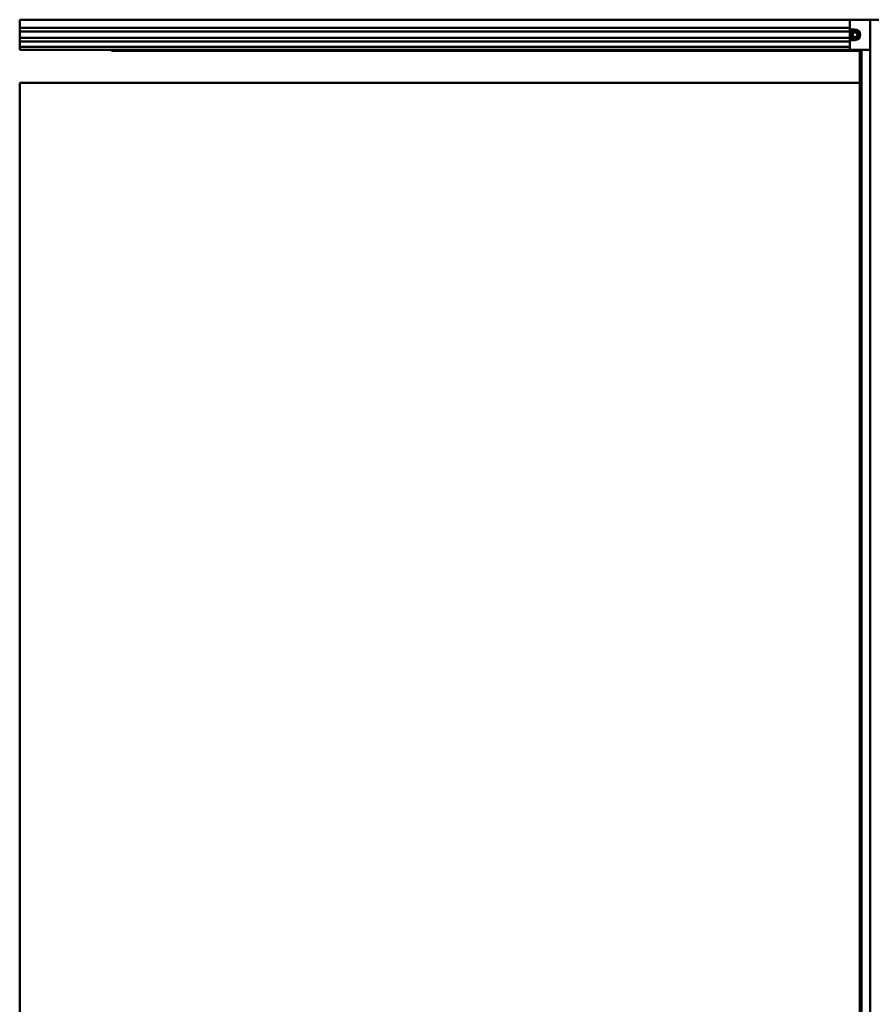
# Model space of a CAD drawing. Units: millimetres. Extents: x 72 to 9456, y 80 to 6648.
# Drawn here: x 7559 to 8408, y 5032 to 6014 of the extents above; entities that cross this region are included whole.
import ezdxf

# ---------------------------------------------------------------- set-up
doc = ezdxf.new("R2010")
doc.units = ezdxf.units.MM
doc.header["$LTSCALE"] = 8
doc.layers.add('Visible Edges(ISO)', color=7, linetype='Continuous', lineweight=50)

msp = doc.modelspace()

# ---------------------------------------------------------------- linework, layer by layer
at = {"layer": 'Visible Edges(ISO)'}
for p, q in [((7558.638, 6013.784), (8386.638, 6013.784)), ((7558.638, 6013.784), (7558.638, 6012.784)), ((7558.638, 6005.834), (7558.638, 6012.784)), ((8406.638, 6013.784), (8386.638, 6013.784)), ((8386.638, 6013.784), (8386.638, 6004.034)), ((8406.638, 5983.784), (8406.638, 6013.784)), ((8407.638, 6013.784), (8406.638, 6013.784)), ((8407.638, 6013.784), (8440.638, 6013.784)), ((7558.638, 6005.534), (7558.638, 6005.834)), ((7558.638, 6005.534), (7558.638, 6004.534)), ((7558.638, 6005.534), (8386.638, 6005.534)), ((7558.638, 6002.284), (7558.638, 6004.534)), ((7558.638, 6002.284), (7558.638, 6001.984)), ((7558.638, 5995.584), (7558.638, 6001.984)), ((7558.638, 6001.984), (8386.638, 6001.984)), ((8386.638, 6004.034), (8391.638, 6004.034)), ((8386.638, 5993.534), (8386.638, 6004.034)), ((8389.467, 6000.506), (8389.061, 5997.765)), ((8389.061, 5997.765), (8391.233, 5996.043)), ((8392.043, 6001.526), (8389.467, 6000.506)), ((8391.233, 5996.043), (8393.809, 5997.062)), ((8394.215, 5999.804), (8392.043, 6001.526)), ((8393.809, 5997.062), (8394.215, 5999.804)), ((7558.638, 5995.584), (7558.638, 5995.284)), ((7558.638, 5995.584), (8386.638, 5995.584)), ((7558.638, 5993.034), (7558.638, 5995.284)), ((7558.638, 5993.034), (7558.638, 5992.034)), ((7558.638, 5991.734), (7558.638, 5992.034)), ((7558.638, 5992.034), (8386.638, 5992.034)), ((7558.638, 5987.084), (7558.638, 5991.734)), ((8391.638, 5993.534), (8386.638, 5993.534)), ((8386.638, 5993.534), (8386.638, 5983.784)), ((7558.638, 5986.784), (7558.638, 5987.084)), ((7558.638, 5986.784), (7558.638, 5986.484)), ((7558.638, 5986.784), (8386.638, 5986.784)), ((7558.638, 5984.084), (7558.638, 5986.484)), ((7558.638, 5984.084), (7558.638, 5983.784)), ((7558.638, 5983.784), (8386.638, 5983.784)), ((7650.759, 5982.884), (8396.638, 5982.884)), ((8386.638, 5983.784), (8406.638, 5983.784)), ((8396.638, 3964.784), (8396.638, 5983.784)), ((8398.238, 3964.784), (8398.238, 5983.784)), ((8406.638, 3964.784), (8406.638, 5983.784)), ((7558.638, 3969.884), (7558.638, 5950.884)), ((7558.638, 5950.884), (8396.638, 5950.884))]:
    msp.add_line(p, q, dxfattribs=at)
for radius in [5, 4.6]:
    msp.add_circle((8391.638, 5998.784), radius, dxfattribs=at)
for radius, start, end in [(2.4, 172.342128, 230.831979), (2.4, 111.587053, 170.831979), (2.4, 51.587053, 111.587053), (5.25, 270, 90), (2.4, 291.587053, 351.587053), (2.4, 351.587053, 51.587053), (2.4, 232.342128, 291.587053)]:
    msp.add_arc((8391.638, 5998.784), radius, start, end, dxfattribs=at)
msp.add_ellipse((7638.638, 5954.207), major_axis=(0, -36.799), ratio=0.5095254, start_param=2.4762698, end_param=2.4920113, dxfattribs=at)
for points, knots in [([(7649.367, 5983.784), (7649.458, 5983.784), (7649.556, 5983.772), (7649.743, 5983.712), (7649.831, 5983.666), (7649.929, 5983.575), (7649.956, 5983.545), (7649.979, 5983.511)], [0.319478178, 0.319478178, 0.319478178, 0.319478178, 0.352707455, 0.352707455, 0.385936733, 0.385936733, 0.398637928, 0.398637928, 0.398637928, 0.398637928]), ([(7650.212, 5983.157), (7650.245, 5983.107), (7650.287, 5983.064), (7650.39, 5982.982), (7650.462, 5982.944), (7650.611, 5982.895), (7650.688, 5982.884), (7650.759, 5982.884)], [0.21902052, 0.21902052, 0.21902052, 0.21902052, 0.237924275, 0.237924275, 0.265588118, 0.265588118, 0.293251961, 0.293251961, 0.293251961, 0.293251961])]:
    msp.add_open_spline(points, degree=3, knots=knots, dxfattribs=at)

doc.saveas('drawing.dxf')
